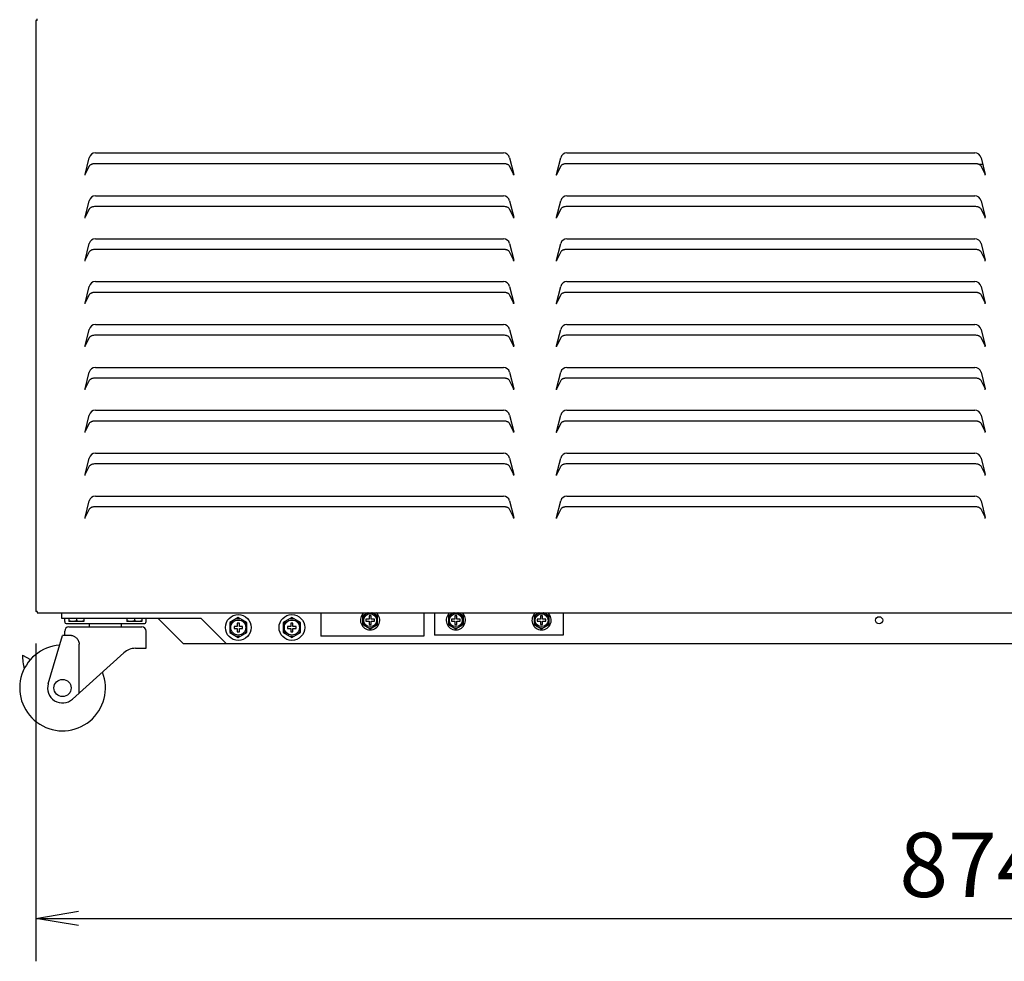
# Model space of a CAD drawing. Extents: x -153 to 2564, y -107 to 2003.
# Drawn here: x 0 to 459, y -107 to 332 of the extents above; entities that cross this region are included whole.
import ezdxf

# ---------------------------------------------------------------- set-up
doc = ezdxf.new("R2010")
doc.units = 0
doc.header["$MEASUREMENT"] = 0
doc.layers.get('0').update_dxf_attribs({"linetype": 'CONTINUOUS'})
doc.layers.get('DEFPOINTS').update_dxf_attribs({"linetype": 'CONTINUOUS'})
doc.layers.add('00_COMPONENTS', color=7, linetype='CONTINUOUS')
doc.layers.add('50（寸法）', color=7, linetype='CONTINUOUS')
doc.styles.add('MSTYLE2', font='romans.shx', dxfattribs={"width": 0.7, "bigfont": 'extfont.shx'})
doc.dimstyles.new('１／１０用', dxfattribs={"dimtxt": 30, "dimasz": 20, "dimexe": 20, "dimexo": 15, "dimgap": 10, "dimtad": 3, "dimdec": 1, "dimdsep": 46, "dimtxsty": 'MSTYLE2', "dimblk1": 'OPEN', "dimblk2": 'OPEN', "dimsah": 1, "dimcen": -30, "dimadec": 0, "dimazin": 0, "dimtfac": 1, "dimtdec": 1, "dimtmove": 0, "dimatfit": 3, "dimldrblk": 'OPEN', "dimfxl": 1, "dimtolj": 1, "dimarcsym": 0})

# ---------------------------------------------------------------- blocks, each defined once
blk = doc.blocks.new('_OPEN')
at = {"color": 0, "linetype": 'ByBlock'}
for p, q in [((-1, 0.167), (0, 0)), ((0, 0), (-1, -0.167)), ((0, 0), (-1, 0))]:
    blk.add_line(p, q, dxfattribs=at)
blk = doc.blocks.new('*D28')
at = {"layer": '50（寸法）', "color": 0, "lineweight": -2, "transparency": 16777216}
for p, q in [((7.6, 41.5), (7.6, -106.66)), ((881.6, 41.5), (881.6, -106.66)), ((27.6, -86.66), (861.6, -86.66))]:
    blk.add_line(p, q, dxfattribs=at)
at = {"layer": 'DEFPOINTS', "color": 0, "transparency": 16777216}
for p in [(7.6, 56.5), (881.6, 56.5), (881.6, -86.66)]:
    blk.add_point(p, dxfattribs=at)
at = {"layer": '50（寸法）', "color": 0, "lineweight": -2, "transparency": 16777216, "xscale": 20, "yscale": 20, "zscale": 20, "rotation": 180}
blk.add_blockref('_OPEN', (7.6, -86.66), dxfattribs=at)
at = {"layer": '50（寸法）', "color": 0, "lineweight": -2, "transparency": 16777216, "xscale": 20, "yscale": 20, "zscale": 20}
blk.add_blockref('_OPEN', (881.6, -86.66), dxfattribs=at)
at = {"layer": '50（寸法）', "color": 0, "transparency": 16777216, "insert": (444.6, -61.66), "char_height": 30, "attachment_point": 5, "style": 'MSTYLE2'}
blk.add_mtext('\\A1;874', dxfattribs=at)

msp = doc.modelspace()

# ---------------------------------------------------------------- linework, layer by layer
at = {"layer": '00_COMPONENTS', "color": 3, "linetype": 'Continuous'}
for p, q in [((7.6, 332.1), (7.6, 56.5)), ((8.3, 332.1), (7.6, 332.1)), ((8.3, 332.1), (8.3, 332.8)), ((30.6, 260.3), (32.532, 268.028)), ((35.442, 270.3), (225.758, 270.3)), ((228.668, 268.028), (230.6, 260.3)), ((250.6, 260.3), (252.532, 268.028)), ((255.442, 270.3), (445.758, 270.3)), ((448.668, 268.028), (450.6, 260.3)), ((32.532, 264.164), (30.701, 260.502)), ((225.758, 265.3), (35.442, 265.3)), ((230.499, 260.502), (228.668, 264.164)), ((252.532, 264.164), (250.701, 260.502)), ((445.758, 265.3), (255.442, 265.3)), ((450.499, 260.502), (448.668, 264.164)), ((30.6, 259.896), (30.6, 260.3)), ((230.6, 259.896), (230.6, 260.3)), ((250.6, 259.896), (250.6, 260.3)), ((450.6, 259.896), (450.6, 260.3)), ((35.442, 250.3), (225.758, 250.3)), ((255.442, 250.3), (445.758, 250.3)), ((30.6, 240.3), (32.532, 248.028)), ((32.532, 244.164), (30.701, 240.502)), ((225.758, 245.3), (35.442, 245.3)), ((228.668, 248.028), (230.6, 240.3)), ((230.499, 240.502), (228.668, 244.164)), ((250.6, 240.3), (252.532, 248.028)), ((252.532, 244.164), (250.701, 240.502)), ((445.758, 245.3), (255.442, 245.3)), ((448.668, 248.028), (450.6, 240.3)), ((450.499, 240.502), (448.668, 244.164)), ((30.6, 239.896), (30.6, 240.3)), ((230.6, 239.896), (230.6, 240.3)), ((250.6, 239.896), (250.6, 240.3)), ((450.6, 239.896), (450.6, 240.3)), ((35.442, 230.3), (225.758, 230.3)), ((255.442, 230.3), (445.758, 230.3)), ((30.6, 220.3), (32.532, 228.028)), ((225.758, 225.3), (35.442, 225.3)), ((228.668, 228.028), (230.6, 220.3)), ((250.6, 220.3), (252.532, 228.028)), ((445.758, 225.3), (255.442, 225.3)), ((448.668, 228.028), (450.6, 220.3)), ((32.532, 224.164), (30.701, 220.502)), ((230.499, 220.502), (228.668, 224.164)), ((252.532, 224.164), (250.701, 220.502)), ((450.499, 220.502), (448.668, 224.164)), ((30.6, 219.896), (30.6, 220.3)), ((230.6, 219.896), (230.6, 220.3)), ((250.6, 219.896), (250.6, 220.3)), ((450.6, 219.896), (450.6, 220.3)), ((30.6, 200.3), (32.532, 208.028)), ((35.442, 210.3), (225.758, 210.3)), ((228.668, 208.028), (230.6, 200.3)), ((250.6, 200.3), (252.532, 208.028)), ((255.442, 210.3), (445.758, 210.3)), ((448.668, 208.028), (450.6, 200.3)), ((32.532, 204.164), (30.701, 200.502)), ((225.758, 205.3), (35.442, 205.3)), ((230.499, 200.502), (228.668, 204.164)), ((252.532, 204.164), (250.701, 200.502)), ((445.758, 205.3), (255.442, 205.3)), ((450.499, 200.502), (448.668, 204.164)), ((30.6, 199.896), (30.6, 200.3)), ((230.6, 199.896), (230.6, 200.3)), ((250.6, 199.896), (250.6, 200.3)), ((450.6, 199.896), (450.6, 200.3)), ((35.442, 190.3), (225.758, 190.3)), ((255.442, 190.3), (445.758, 190.3)), ((30.6, 180.3), (32.532, 188.028)), ((32.532, 184.164), (30.701, 180.502)), ((225.758, 185.3), (35.442, 185.3)), ((228.668, 188.028), (230.6, 180.3)), ((230.499, 180.502), (228.668, 184.164)), ((250.6, 180.3), (252.532, 188.028)), ((252.532, 184.164), (250.701, 180.502)), ((445.758, 185.3), (255.442, 185.3)), ((448.668, 188.028), (450.6, 180.3)), ((450.499, 180.502), (448.668, 184.164)), ((30.6, 179.896), (30.6, 180.3)), ((230.6, 179.896), (230.6, 180.3)), ((250.6, 179.896), (250.6, 180.3)), ((450.6, 179.896), (450.6, 180.3)), ((35.442, 170.3), (225.758, 170.3)), ((255.442, 170.3), (445.758, 170.3)), ((30.6, 160.3), (32.532, 168.028)), ((228.668, 168.028), (230.6, 160.3)), ((250.6, 160.3), (252.532, 168.028)), ((448.668, 168.028), (450.6, 160.3)), ((32.532, 164.164), (30.701, 160.502)), ((225.758, 165.3), (35.442, 165.3)), ((230.499, 160.502), (228.668, 164.164)), ((252.532, 164.164), (250.701, 160.502)), ((445.758, 165.3), (255.442, 165.3)), ((450.499, 160.502), (448.668, 164.164)), ((30.6, 159.896), (30.6, 160.3)), ((230.6, 159.896), (230.6, 160.3)), ((250.6, 159.896), (250.6, 160.3)), ((450.6, 159.896), (450.6, 160.3)), ((30.6, 140.3), (32.532, 148.028)), ((35.442, 150.3), (225.758, 150.3)), ((228.668, 148.028), (230.6, 140.3)), ((250.6, 140.3), (252.532, 148.028)), ((255.442, 150.3), (445.758, 150.3)), ((448.668, 148.028), (450.6, 140.3)), ((32.532, 144.164), (30.701, 140.502)), ((225.758, 145.3), (35.442, 145.3)), ((230.499, 140.502), (228.668, 144.164)), ((252.532, 144.164), (250.701, 140.502)), ((445.758, 145.3), (255.442, 145.3)), ((450.499, 140.502), (448.668, 144.164)), ((30.6, 139.896), (30.6, 140.3)), ((230.6, 139.896), (230.6, 140.3)), ((250.6, 139.896), (250.6, 140.3)), ((450.6, 139.896), (450.6, 140.3)), ((35.442, 130.3), (225.758, 130.3)), ((255.442, 130.3), (445.758, 130.3)), ((30.6, 120.3), (32.532, 128.028)), ((32.532, 124.164), (30.701, 120.502)), ((225.758, 125.3), (35.442, 125.3)), ((228.668, 128.028), (230.6, 120.3)), ((230.499, 120.502), (228.668, 124.164)), ((250.6, 120.3), (252.532, 128.028)), ((252.532, 124.164), (250.701, 120.502)), ((445.758, 125.3), (255.442, 125.3)), ((448.668, 128.028), (450.6, 120.3)), ((450.499, 120.502), (448.668, 124.164)), ((30.6, 119.896), (30.6, 120.3)), ((230.6, 119.896), (230.6, 120.3)), ((250.6, 119.896), (250.6, 120.3)), ((450.6, 119.896), (450.6, 120.3)), ((35.442, 110.3), (225.758, 110.3)), ((255.442, 110.3), (445.758, 110.3)), ((30.6, 100.3), (32.532, 108.028)), ((228.668, 108.028), (230.6, 100.3)), ((250.6, 100.3), (252.532, 108.028)), ((448.668, 108.028), (450.6, 100.3)), ((32.532, 104.164), (30.701, 100.502)), ((225.758, 105.3), (35.442, 105.3)), ((230.499, 100.502), (228.668, 104.164)), ((252.532, 104.164), (250.701, 100.502)), ((445.758, 105.3), (255.442, 105.3)), ((450.499, 100.502), (448.668, 104.164)), ((30.6, 99.896), (30.6, 100.3)), ((230.6, 99.896), (230.6, 100.3)), ((250.6, 99.896), (250.6, 100.3)), ((450.6, 99.896), (450.6, 100.3)), ((8.3, 56.5), (7.6, 56.5)), ((8.3, 56.5), (8.3, 55.8)), ((8.3, 55.8), (880.9, 55.8)), ((19.6, 55.8), (19.6, 53.4)), ((140.6, 55.8), (140.6, 45)), ((188.6, 55.8), (188.6, 45)), ((193.6, 55.8), (193.6, 45.4)), ((253.6, 55.8), (253.6, 45.4)), ((19.6, 53.4), (84.6, 53.4)), ((84.6, 53.4), (96.6, 41.4)), ((792.6, 41.4), (96.6, 41.4)), ((188.6, 45), (140.6, 45)), ((253.6, 45.4), (193.6, 45.4))]:
    msp.add_line(p, q, dxfattribs=at)
at = {"layer": '00_COMPONENTS', "color": 7, "linetype": 'Continuous'}
for p, q in [((449.45, 264.9), (447.788, 264.9)), ((449.8, 261.9), (450.2, 261.9)), ((162.489, 55.8), (160.1, 54.421)), ((167.1, 54.421), (164.711, 55.8)), ((202.489, 55.8), (200.1, 54.421)), ((207.1, 54.421), (204.711, 55.8)), ((242.489, 55.8), (240.1, 54.421)), ((247.1, 54.421), (244.711, 55.8)), ((21.1, 51.8), (21.1, 53.4)), ((22.1, 50.8), (58.1, 50.8)), ((23.1, 53.4), (23.1, 51.8)), ((30.1, 51.8), (23.1, 51.8)), ((26.6, 53.4), (26.6, 52.1)), ((30.1, 53.4), (30.1, 51.8)), ((32.6, 49.3), (32.6, 50.8)), ((47.6, 49.3), (47.6, 50.8)), ((50.1, 53.4), (50.1, 51.8)), ((57.1, 51.8), (50.1, 51.8)), ((53.6, 53.4), (53.6, 52.1)), ((57.1, 53.4), (57.1, 51.8)), ((59.1, 51.8), (59.1, 53.4)), ((64.6, 53.4), (76.6, 41.4)), ((102.1, 53.619), (98.1, 51.309)), ((98.1, 51.309), (98.1, 46.691)), ((101.6, 51), (101.6, 49.5)), ((102.6, 51), (101.6, 51)), ((106.1, 51.309), (102.1, 53.619)), ((102.6, 49.5), (102.6, 51)), ((106.1, 46.691), (106.1, 51.309)), ((127.1, 53.619), (123.1, 51.309)), ((123.1, 51.309), (123.1, 46.691)), ((126.6, 51), (126.6, 49.5)), ((127.6, 51), (126.6, 51)), ((131.1, 51.309), (127.1, 53.619)), ((127.6, 49.5), (127.6, 51)), ((131.1, 46.691), (131.1, 51.309)), ((160.1, 54.421), (160.1, 50.379)), ((163.1, 52.9), (161.6, 52.9)), ((161.6, 52.9), (161.6, 51.9)), ((161.6, 51.9), (163.1, 51.9)), ((164.1, 54.4), (163.1, 54.4)), ((163.1, 54.4), (163.1, 52.9)), ((163.1, 51.9), (163.1, 50.4)), ((164.1, 52.9), (164.1, 54.4)), ((165.6, 52.9), (164.1, 52.9)), ((164.1, 51.9), (165.6, 51.9)), ((164.1, 50.4), (164.1, 51.9)), ((165.6, 51.9), (165.6, 52.9)), ((167.1, 50.379), (167.1, 54.421)), ((200.1, 54.421), (200.1, 50.379)), ((203.1, 52.9), (201.6, 52.9)), ((201.6, 52.9), (201.6, 51.9)), ((201.6, 51.9), (203.1, 51.9)), ((204.1, 54.4), (203.1, 54.4)), ((203.1, 54.4), (203.1, 52.9)), ((203.1, 51.9), (203.1, 50.4)), ((204.1, 52.9), (204.1, 54.4)), ((205.6, 52.9), (204.1, 52.9)), ((204.1, 51.9), (205.6, 51.9)), ((204.1, 50.4), (204.1, 51.9)), ((205.6, 51.9), (205.6, 52.9)), ((207.1, 50.379), (207.1, 54.421)), ((240.1, 54.421), (240.1, 50.379)), ((243.1, 52.9), (241.6, 52.9)), ((241.6, 52.9), (241.6, 51.9)), ((241.6, 51.9), (243.1, 51.9)), ((244.1, 54.4), (243.1, 54.4)), ((243.1, 54.4), (243.1, 52.9)), ((243.1, 51.9), (243.1, 50.4)), ((244.1, 52.9), (244.1, 54.4)), ((245.6, 52.9), (244.1, 52.9)), ((244.1, 51.9), (245.6, 51.9)), ((244.1, 50.4), (244.1, 51.9)), ((245.6, 51.9), (245.6, 52.9)), ((247.1, 50.379), (247.1, 54.421)), ((21.1, 45.3), (21.1, 47.3)), ((23.1, 49.3), (57.1, 49.3)), ((59.1, 39.3), (59.1, 47.3)), ((98.1, 46.691), (102.1, 44.381)), ((100.1, 49.5), (100.1, 48.5)), ((101.6, 49.5), (100.1, 49.5)), ((100.1, 48.5), (101.6, 48.5)), ((101.6, 48.5), (101.6, 47)), ((101.6, 47), (102.6, 47)), ((102.1, 44.381), (106.1, 46.691)), ((104.1, 49.5), (102.6, 49.5)), ((102.6, 47), (102.6, 48.5)), ((102.6, 48.5), (104.1, 48.5)), ((104.1, 48.5), (104.1, 49.5)), ((123.1, 46.691), (127.1, 44.381)), ((125.1, 49.5), (125.1, 48.5)), ((126.6, 49.5), (125.1, 49.5)), ((125.1, 48.5), (126.6, 48.5)), ((126.6, 48.5), (126.6, 47)), ((126.6, 47), (127.6, 47)), ((127.1, 44.381), (131.1, 46.691)), ((129.1, 49.5), (127.6, 49.5)), ((127.6, 47), (127.6, 48.5)), ((127.6, 48.5), (129.1, 48.5)), ((129.1, 48.5), (129.1, 49.5)), ((160.1, 50.379), (163.6, 48.359)), ((163.1, 50.4), (164.1, 50.4)), ((163.6, 48.359), (167.1, 50.379)), ((200.1, 50.379), (203.6, 48.359)), ((203.1, 50.4), (204.1, 50.4)), ((203.6, 48.359), (207.1, 50.379)), ((240.1, 50.379), (243.6, 48.359)), ((243.1, 50.4), (244.1, 50.4)), ((243.6, 48.359), (247.1, 50.379)), ((13.392, 22.8), (20.1, 45.3)), ((24.265, 45.3), (20.1, 45.3)), ((96.6, 41.4), (76.6, 41.4)), ((24.792, 15.606), (48.737, 37.236)), ((27.822, 18.342), (27.822, 41.3)), ((54.1, 39.3), (59.1, 39.3)), ((1.468, 36.176), (5.181, 34.032)), ((39.06, 14.472), (39.201, 14.391))]:
    msp.add_line(p, q, dxfattribs=at)
for centre, radius in [((163.6, 52.4), 3), ((203.6, 52.4), 3), ((243.6, 52.4), 3), ((102.1, 49), 6), ((102.1, 49), 3.5), ((127.1, 49), 6), ((127.1, 49), 3.5), ((20.1, 20.8), 4)]:
    msp.add_circle(centre, radius, dxfattribs=at)
at = {"layer": '00_COMPONENTS', "color": 3, "linetype": 'Continuous'}
msp.add_circle((401.1, 52.4), 1.65, dxfattribs=at)
for centre, radius, start, end in [((35.442, 267.3), 3, 90, 165.96376), ((225.758, 267.3), 3, 14.03624, 90), ((255.442, 267.3), 3, 90, 165.96376), ((445.758, 267.3), 3, 14.03624, 90), ((31.57, 260.263), 0.902, 164.60247, 165.47725), ((229.63, 260.263), 0.902, 14.52275, 15.39753), ((251.57, 260.263), 0.902, 164.60247, 165.47725), ((449.63, 260.263), 0.902, 14.52275, 15.39753), ((35.442, 247.3), 3, 90, 165.96376), ((225.758, 247.3), 3, 14.03624, 90), ((255.442, 247.3), 3, 90, 165.96376), ((445.758, 247.3), 3, 14.03624, 90), ((31.57, 240.263), 0.902, 164.60247, 165.47725), ((229.63, 240.263), 0.902, 14.52275, 15.39753), ((251.57, 240.263), 0.902, 164.60247, 165.47725), ((449.63, 240.263), 0.902, 14.52275, 15.39753), ((35.442, 227.3), 3, 90, 165.96376), ((225.758, 227.3), 3, 14.03624, 90), ((255.442, 227.3), 3, 90, 165.96376), ((445.758, 227.3), 3, 14.03624, 90), ((31.57, 220.263), 0.902, 164.60247, 165.47725), ((229.63, 220.263), 0.902, 14.52275, 15.39753), ((251.57, 220.263), 0.902, 164.60247, 165.47725), ((449.63, 220.263), 0.902, 14.52275, 15.39753), ((35.442, 207.3), 3, 90, 165.96376), ((225.758, 207.3), 3, 14.03624, 90), ((255.442, 207.3), 3, 90, 165.96376), ((445.758, 207.3), 3, 14.03624, 90), ((31.57, 200.263), 0.902, 164.60247, 165.47725), ((229.63, 200.263), 0.902, 14.52275, 15.39753), ((251.57, 200.263), 0.902, 164.60247, 165.47725), ((449.63, 200.263), 0.902, 14.52275, 15.39753), ((35.442, 187.3), 3, 90, 165.96376), ((225.758, 187.3), 3, 14.03624, 90), ((255.442, 187.3), 3, 90, 165.96376), ((445.758, 187.3), 3, 14.03624, 90), ((31.57, 180.263), 0.902, 164.60247, 165.47725), ((229.63, 180.263), 0.902, 14.52275, 15.39753), ((251.57, 180.263), 0.902, 164.60247, 165.47725), ((449.63, 180.263), 0.902, 14.52275, 15.39753), ((35.442, 167.3), 3, 90, 165.96376), ((225.758, 167.3), 3, 14.03624, 90), ((255.442, 167.3), 3, 90, 165.96376), ((445.758, 167.3), 3, 14.03624, 90), ((31.57, 160.263), 0.902, 164.60247, 165.47725), ((229.63, 160.263), 0.902, 14.52275, 15.39753), ((251.57, 160.263), 0.902, 164.60247, 165.47725), ((449.63, 160.263), 0.902, 14.52275, 15.39753), ((35.442, 147.3), 3, 90, 165.96376), ((225.758, 147.3), 3, 14.03624, 90), ((255.442, 147.3), 3, 90, 165.96376), ((445.758, 147.3), 3, 14.03624, 90), ((31.57, 140.263), 0.902, 164.60247, 165.47725), ((229.63, 140.263), 0.902, 14.52275, 15.39753), ((251.57, 140.263), 0.902, 164.60247, 165.47725), ((449.63, 140.263), 0.902, 14.52275, 15.39753), ((35.442, 127.3), 3, 90, 165.96376), ((225.758, 127.3), 3, 14.03624, 90), ((255.442, 127.3), 3, 90, 165.96376), ((445.758, 127.3), 3, 14.03624, 90), ((31.57, 120.263), 0.902, 164.60247, 165.47725), ((229.63, 120.263), 0.902, 14.52275, 15.39753), ((251.57, 120.263), 0.902, 164.60247, 165.47725), ((449.63, 120.263), 0.902, 14.52275, 15.39753), ((35.442, 107.3), 3, 90, 165.96376), ((225.758, 107.3), 3, 14.03624, 90), ((255.442, 107.3), 3, 90, 165.96376), ((445.758, 107.3), 3, 14.03624, 90), ((31.57, 100.263), 0.902, 164.60247, 165.47725), ((229.63, 100.263), 0.902, 14.52275, 15.39753), ((251.57, 100.263), 0.902, 164.60247, 165.47725), ((449.63, 100.263), 0.902, 14.52275, 15.39753)]:
    msp.add_arc(centre, radius, start, end, dxfattribs=at)
at = {"layer": '00_COMPONENTS', "color": 7, "linetype": 'Continuous'}
for centre, radius, start, end in [((163.6, 52.4), 4.5, 130.02721, 49.97279), ((163.6, 52.4), 3.522, 126.38367, 173.61633), ((163.6, 52.4), 3.522, 103.14607, 113.61633), ((163.6, 52.4), 3.522, 66.38367, 76.85393), ((163.6, 52.4), 3.522, 6.38367, 53.61633), ((203.6, 52.4), 4.5, 130.02721, 49.97279), ((203.6, 52.4), 3.522, 126.38367, 173.61633), ((203.6, 52.4), 3.522, 103.14607, 113.61633), ((203.6, 52.4), 3.522, 66.38367, 76.85393), ((203.6, 52.4), 3.522, 6.38367, 53.61633), ((243.6, 52.4), 4.5, 130.02721, 49.97279), ((243.6, 52.4), 3.522, 126.38367, 173.61633), ((243.6, 52.4), 3.522, 103.14607, 113.61633), ((243.6, 52.4), 3.522, 66.38367, 76.85393), ((243.6, 52.4), 3.522, 6.38367, 53.61633), ((22.1, 51.8), 1, 180, 270), ((58.1, 51.8), 1, 270, 0), ((102.1, 49), 4.099, 132.62977, 167.37023), ((102.1, 49), 4.099, 72.62977, 107.37023), ((102.1, 49), 4.099, 12.62977, 47.37023), ((127.1, 49), 4.099, 132.62977, 167.37023), ((127.1, 49), 4.099, 72.62977, 107.37023), ((127.1, 49), 4.099, 12.62977, 47.37023), ((163.6, 52.4), 3.522, 186.38367, 233.61633), ((163.6, 52.4), 3.522, 306.38367, 353.61633), ((203.6, 52.4), 3.522, 186.38367, 233.61633), ((203.6, 52.4), 3.522, 306.38367, 353.61633), ((243.6, 52.4), 3.522, 186.38367, 233.61633), ((243.6, 52.4), 3.522, 306.38367, 353.61633), ((23.1, 47.3), 2, 90, 180), ((57.1, 47.3), 2, 0, 90), ((102.1, 49), 4.099, 192.62977, 227.37023), ((102.1, 49), 4.099, 312.62977, 347.37023), ((127.1, 49), 4.099, 192.62977, 227.37023), ((127.1, 49), 4.099, 312.62977, 347.37023), ((163.6, 52.4), 3.522, 246.38367, 293.61633), ((203.6, 52.4), 3.522, 246.38367, 293.61633), ((243.6, 52.4), 3.522, 246.38367, 293.61633), ((102.1, 49), 4.099, 252.62977, 287.37023), ((127.1, 49), 4.099, 252.62977, 287.37023), ((20.1, 20.8), 20, 93.95099, 21.5428), ((54.1, 31.3), 8, 90, 132.09333), ((26.287, 35.594), 24.826, 178.65743, 193.67116), ((20.1, 20.8), 7, 163.39845, 312.09333), ((26.287, 35.594), 24.826, 300.76623, 301.34257)]:
    msp.add_arc(centre, radius, start, end, dxfattribs=at)
at = {"layer": '00_COMPONENTS', "color": 3, "linetype": 'Continuous'}
for points, knots in [([(35.442, 265.3), (35.116, 265.3), (34.633, 265.261), (34.019, 265.128), (33.604, 264.994), (33.239, 264.828), (32.854, 264.585), (32.622, 264.343), (32.532, 264.164)], [0, 0, 0, 0, 0.3016384, 0.4449537, 0.5795403, 0.7032619, 0.81473, 1, 1, 1, 1]), ([(228.668, 264.164), (228.578, 264.343), (228.346, 264.585), (227.961, 264.828), (227.596, 264.994), (227.181, 265.128), (226.567, 265.261), (226.084, 265.3), (225.758, 265.3)], [0, 0, 0, 0, 0.18527, 0.2967381, 0.4204597, 0.5550463, 0.6983616, 1, 1, 1, 1]), ([(255.442, 265.3), (255.116, 265.3), (254.633, 265.261), (254.019, 265.128), (253.604, 264.994), (253.239, 264.828), (252.854, 264.585), (252.622, 264.343), (252.532, 264.164)], [0, 0, 0, 0, 0.3016384, 0.4449537, 0.5795403, 0.7032619, 0.81473, 1, 1, 1, 1]), ([(448.668, 264.164), (448.578, 264.343), (448.346, 264.585), (447.961, 264.828), (447.596, 264.994), (447.181, 265.128), (446.567, 265.261), (446.084, 265.3), (445.758, 265.3)], [0, 0, 0, 0, 0.18527, 0.2967381, 0.4204597, 0.5550463, 0.6983616, 1, 1, 1, 1]), ([(30.6, 259.896), (30.603, 259.919), (30.616, 260.011), (30.629, 260.103), (30.639, 260.171)], [0, 0, 0, 0, 0.2563735, 1, 1, 1, 1]), ([(30.639, 260.171), (30.642, 260.192), (30.654, 260.269), (30.667, 260.346), (30.678, 260.402)], [0, 0, 0, 0, 0.2743728, 1, 1, 1, 1]), ([(30.678, 260.402), (30.68, 260.41), (30.686, 260.439), (30.692, 260.468), (30.697, 260.489)], [0, 0, 0, 0, 0.2728904, 1, 1, 1, 1]), ([(230.522, 260.402), (230.52, 260.41), (230.514, 260.439), (230.508, 260.468), (230.503, 260.489)], [0, 0, 0, 0, 0.2728904, 1, 1, 1, 1]), ([(230.561, 260.171), (230.558, 260.192), (230.546, 260.269), (230.533, 260.346), (230.522, 260.402)], [0, 0, 0, 0, 0.2743728, 1, 1, 1, 1]), ([(230.6, 259.896), (230.597, 259.919), (230.584, 260.011), (230.571, 260.103), (230.561, 260.171)], [0, 0, 0, 0, 0.2563735, 1, 1, 1, 1]), ([(250.6, 259.896), (250.603, 259.919), (250.616, 260.011), (250.629, 260.103), (250.639, 260.171)], [0, 0, 0, 0, 0.2563735, 1, 1, 1, 1]), ([(250.639, 260.171), (250.642, 260.192), (250.654, 260.269), (250.667, 260.346), (250.678, 260.402)], [0, 0, 0, 0, 0.2743728, 1, 1, 1, 1]), ([(250.678, 260.402), (250.68, 260.41), (250.686, 260.439), (250.692, 260.468), (250.697, 260.489)], [0, 0, 0, 0, 0.2728904, 1, 1, 1, 1]), ([(450.522, 260.402), (450.52, 260.41), (450.514, 260.439), (450.508, 260.468), (450.503, 260.489)], [0, 0, 0, 0, 0.2728904, 1, 1, 1, 1]), ([(450.561, 260.171), (450.558, 260.192), (450.546, 260.269), (450.533, 260.346), (450.522, 260.402)], [0, 0, 0, 0, 0.2743728, 1, 1, 1, 1]), ([(450.6, 259.896), (450.597, 259.919), (450.584, 260.011), (450.571, 260.103), (450.561, 260.171)], [0, 0, 0, 0, 0.2563735, 1, 1, 1, 1]), ([(35.442, 245.3), (35.116, 245.3), (34.633, 245.261), (34.019, 245.128), (33.604, 244.994), (33.239, 244.828), (32.854, 244.585), (32.622, 244.343), (32.532, 244.164)], [0, 0, 0, 0, 0.3016384, 0.4449537, 0.5795403, 0.7032619, 0.81473, 1, 1, 1, 1]), ([(228.668, 244.164), (228.578, 244.343), (228.346, 244.585), (227.961, 244.828), (227.596, 244.994), (227.181, 245.128), (226.567, 245.261), (226.084, 245.3), (225.758, 245.3)], [0, 0, 0, 0, 0.18527, 0.2967381, 0.4204597, 0.5550463, 0.6983616, 1, 1, 1, 1]), ([(255.442, 245.3), (255.116, 245.3), (254.633, 245.261), (254.019, 245.128), (253.604, 244.994), (253.239, 244.828), (252.854, 244.585), (252.622, 244.343), (252.532, 244.164)], [0, 0, 0, 0, 0.3016384, 0.4449537, 0.5795403, 0.7032619, 0.81473, 1, 1, 1, 1]), ([(448.668, 244.164), (448.578, 244.343), (448.346, 244.585), (447.961, 244.828), (447.596, 244.994), (447.181, 245.128), (446.567, 245.261), (446.084, 245.3), (445.758, 245.3)], [0, 0, 0, 0, 0.18527, 0.2967381, 0.4204597, 0.5550463, 0.6983616, 1, 1, 1, 1]), ([(30.6, 239.896), (30.603, 239.919), (30.616, 240.011), (30.629, 240.103), (30.639, 240.171)], [0, 0, 0, 0, 0.2563735, 1, 1, 1, 1]), ([(30.639, 240.171), (30.642, 240.192), (30.654, 240.269), (30.667, 240.346), (30.678, 240.402)], [0, 0, 0, 0, 0.2743728, 1, 1, 1, 1]), ([(30.678, 240.402), (30.68, 240.41), (30.686, 240.439), (30.692, 240.468), (30.697, 240.489)], [0, 0, 0, 0, 0.2728904, 1, 1, 1, 1]), ([(230.522, 240.402), (230.52, 240.41), (230.514, 240.439), (230.508, 240.468), (230.503, 240.489)], [0, 0, 0, 0, 0.2728904, 1, 1, 1, 1]), ([(230.561, 240.171), (230.558, 240.192), (230.546, 240.269), (230.533, 240.346), (230.522, 240.402)], [0, 0, 0, 0, 0.2743728, 1, 1, 1, 1]), ([(230.6, 239.896), (230.597, 239.919), (230.584, 240.011), (230.571, 240.103), (230.561, 240.171)], [0, 0, 0, 0, 0.2563735, 1, 1, 1, 1]), ([(250.6, 239.896), (250.603, 239.919), (250.616, 240.011), (250.629, 240.103), (250.639, 240.171)], [0, 0, 0, 0, 0.2563735, 1, 1, 1, 1]), ([(250.639, 240.171), (250.642, 240.192), (250.654, 240.269), (250.667, 240.346), (250.678, 240.402)], [0, 0, 0, 0, 0.2743728, 1, 1, 1, 1]), ([(250.678, 240.402), (250.68, 240.41), (250.686, 240.439), (250.692, 240.468), (250.697, 240.489)], [0, 0, 0, 0, 0.2728904, 1, 1, 1, 1]), ([(450.522, 240.402), (450.52, 240.41), (450.514, 240.439), (450.508, 240.468), (450.503, 240.489)], [0, 0, 0, 0, 0.2728904, 1, 1, 1, 1]), ([(450.561, 240.171), (450.558, 240.192), (450.546, 240.269), (450.533, 240.346), (450.522, 240.402)], [0, 0, 0, 0, 0.2743728, 1, 1, 1, 1]), ([(450.6, 239.896), (450.597, 239.919), (450.584, 240.011), (450.571, 240.103), (450.561, 240.171)], [0, 0, 0, 0, 0.2563735, 1, 1, 1, 1]), ([(35.442, 225.3), (35.116, 225.3), (34.633, 225.261), (34.019, 225.128), (33.604, 224.994), (33.239, 224.828), (32.854, 224.585), (32.622, 224.343), (32.532, 224.164)], [0, 0, 0, 0, 0.3016384, 0.4449537, 0.5795403, 0.7032619, 0.81473, 1, 1, 1, 1]), ([(228.668, 224.164), (228.578, 224.343), (228.346, 224.585), (227.961, 224.828), (227.596, 224.994), (227.181, 225.128), (226.567, 225.261), (226.084, 225.3), (225.758, 225.3)], [0, 0, 0, 0, 0.18527, 0.2967381, 0.4204597, 0.5550463, 0.6983616, 1, 1, 1, 1]), ([(255.442, 225.3), (255.116, 225.3), (254.633, 225.261), (254.019, 225.128), (253.604, 224.994), (253.239, 224.828), (252.854, 224.585), (252.622, 224.343), (252.532, 224.164)], [0, 0, 0, 0, 0.3016384, 0.4449537, 0.5795403, 0.7032619, 0.81473, 1, 1, 1, 1]), ([(448.668, 224.164), (448.578, 224.343), (448.346, 224.585), (447.961, 224.828), (447.596, 224.994), (447.181, 225.128), (446.567, 225.261), (446.084, 225.3), (445.758, 225.3)], [0, 0, 0, 0, 0.18527, 0.2967381, 0.4204597, 0.5550463, 0.6983616, 1, 1, 1, 1]), ([(30.6, 219.896), (30.603, 219.919), (30.616, 220.011), (30.629, 220.103), (30.639, 220.171)], [0, 0, 0, 0, 0.2563735, 1, 1, 1, 1]), ([(30.639, 220.171), (30.642, 220.192), (30.654, 220.269), (30.667, 220.346), (30.678, 220.402)], [0, 0, 0, 0, 0.2743728, 1, 1, 1, 1]), ([(30.678, 220.402), (30.68, 220.41), (30.686, 220.439), (30.692, 220.468), (30.697, 220.489)], [0, 0, 0, 0, 0.2728904, 1, 1, 1, 1]), ([(230.522, 220.402), (230.52, 220.41), (230.514, 220.439), (230.508, 220.468), (230.503, 220.489)], [0, 0, 0, 0, 0.2728904, 1, 1, 1, 1]), ([(230.561, 220.171), (230.558, 220.192), (230.546, 220.269), (230.533, 220.346), (230.522, 220.402)], [0, 0, 0, 0, 0.2743728, 1, 1, 1, 1]), ([(230.6, 219.896), (230.597, 219.919), (230.584, 220.011), (230.571, 220.103), (230.561, 220.171)], [0, 0, 0, 0, 0.2563735, 1, 1, 1, 1]), ([(250.6, 219.896), (250.603, 219.919), (250.616, 220.011), (250.629, 220.103), (250.639, 220.171)], [0, 0, 0, 0, 0.2563735, 1, 1, 1, 1]), ([(250.639, 220.171), (250.642, 220.192), (250.654, 220.269), (250.667, 220.346), (250.678, 220.402)], [0, 0, 0, 0, 0.2743728, 1, 1, 1, 1]), ([(250.678, 220.402), (250.68, 220.41), (250.686, 220.439), (250.692, 220.468), (250.697, 220.489)], [0, 0, 0, 0, 0.2728904, 1, 1, 1, 1]), ([(450.522, 220.402), (450.52, 220.41), (450.514, 220.439), (450.508, 220.468), (450.503, 220.489)], [0, 0, 0, 0, 0.2728904, 1, 1, 1, 1]), ([(450.561, 220.171), (450.558, 220.192), (450.546, 220.269), (450.533, 220.346), (450.522, 220.402)], [0, 0, 0, 0, 0.2743728, 1, 1, 1, 1]), ([(450.6, 219.896), (450.597, 219.919), (450.584, 220.011), (450.571, 220.103), (450.561, 220.171)], [0, 0, 0, 0, 0.2563735, 1, 1, 1, 1]), ([(35.442, 205.3), (35.116, 205.3), (34.633, 205.261), (34.019, 205.128), (33.604, 204.994), (33.239, 204.828), (32.854, 204.585), (32.622, 204.343), (32.532, 204.164)], [0, 0, 0, 0, 0.3016384, 0.4449537, 0.5795403, 0.7032619, 0.81473, 1, 1, 1, 1]), ([(228.668, 204.164), (228.578, 204.343), (228.346, 204.585), (227.961, 204.828), (227.596, 204.994), (227.181, 205.128), (226.567, 205.261), (226.084, 205.3), (225.758, 205.3)], [0, 0, 0, 0, 0.18527, 0.2967381, 0.4204597, 0.5550463, 0.6983616, 1, 1, 1, 1]), ([(255.442, 205.3), (255.116, 205.3), (254.633, 205.261), (254.019, 205.128), (253.604, 204.994), (253.239, 204.828), (252.854, 204.585), (252.622, 204.343), (252.532, 204.164)], [0, 0, 0, 0, 0.3016384, 0.4449537, 0.5795403, 0.7032619, 0.81473, 1, 1, 1, 1]), ([(448.668, 204.164), (448.578, 204.343), (448.346, 204.585), (447.961, 204.828), (447.596, 204.994), (447.181, 205.128), (446.567, 205.261), (446.084, 205.3), (445.758, 205.3)], [0, 0, 0, 0, 0.18527, 0.2967381, 0.4204597, 0.5550463, 0.6983616, 1, 1, 1, 1]), ([(30.6, 199.896), (30.603, 199.919), (30.616, 200.011), (30.629, 200.103), (30.639, 200.171)], [0, 0, 0, 0, 0.2563735, 1, 1, 1, 1]), ([(30.639, 200.171), (30.642, 200.192), (30.654, 200.269), (30.667, 200.346), (30.678, 200.402)], [0, 0, 0, 0, 0.2743728, 1, 1, 1, 1]), ([(30.678, 200.402), (30.68, 200.41), (30.686, 200.439), (30.692, 200.468), (30.697, 200.489)], [0, 0, 0, 0, 0.2728904, 1, 1, 1, 1]), ([(230.522, 200.402), (230.52, 200.41), (230.514, 200.439), (230.508, 200.468), (230.503, 200.489)], [0, 0, 0, 0, 0.2728904, 1, 1, 1, 1]), ([(230.561, 200.171), (230.558, 200.192), (230.546, 200.269), (230.533, 200.346), (230.522, 200.402)], [0, 0, 0, 0, 0.2743728, 1, 1, 1, 1]), ([(230.6, 199.896), (230.597, 199.919), (230.584, 200.011), (230.571, 200.103), (230.561, 200.171)], [0, 0, 0, 0, 0.2563735, 1, 1, 1, 1]), ([(250.6, 199.896), (250.603, 199.919), (250.616, 200.011), (250.629, 200.103), (250.639, 200.171)], [0, 0, 0, 0, 0.2563735, 1, 1, 1, 1]), ([(250.639, 200.171), (250.642, 200.192), (250.654, 200.269), (250.667, 200.346), (250.678, 200.402)], [0, 0, 0, 0, 0.2743728, 1, 1, 1, 1]), ([(250.678, 200.402), (250.68, 200.41), (250.686, 200.439), (250.692, 200.468), (250.697, 200.489)], [0, 0, 0, 0, 0.2728904, 1, 1, 1, 1]), ([(450.522, 200.402), (450.52, 200.41), (450.514, 200.439), (450.508, 200.468), (450.503, 200.489)], [0, 0, 0, 0, 0.2728904, 1, 1, 1, 1]), ([(450.561, 200.171), (450.558, 200.192), (450.546, 200.269), (450.533, 200.346), (450.522, 200.402)], [0, 0, 0, 0, 0.2743728, 1, 1, 1, 1]), ([(450.6, 199.896), (450.597, 199.919), (450.584, 200.011), (450.571, 200.103), (450.561, 200.171)], [0, 0, 0, 0, 0.2563735, 1, 1, 1, 1]), ([(35.442, 185.3), (35.116, 185.3), (34.633, 185.261), (34.019, 185.128), (33.604, 184.994), (33.239, 184.828), (32.854, 184.585), (32.622, 184.343), (32.532, 184.164)], [0, 0, 0, 0, 0.3016384, 0.4449537, 0.5795403, 0.7032619, 0.81473, 1, 1, 1, 1]), ([(228.668, 184.164), (228.578, 184.343), (228.346, 184.585), (227.961, 184.828), (227.596, 184.994), (227.181, 185.128), (226.567, 185.261), (226.084, 185.3), (225.758, 185.3)], [0, 0, 0, 0, 0.18527, 0.2967381, 0.4204597, 0.5550463, 0.6983616, 1, 1, 1, 1]), ([(255.442, 185.3), (255.116, 185.3), (254.633, 185.261), (254.019, 185.128), (253.604, 184.994), (253.239, 184.828), (252.854, 184.585), (252.622, 184.343), (252.532, 184.164)], [0, 0, 0, 0, 0.3016384, 0.4449537, 0.5795403, 0.7032619, 0.81473, 1, 1, 1, 1]), ([(448.668, 184.164), (448.578, 184.343), (448.346, 184.585), (447.961, 184.828), (447.596, 184.994), (447.181, 185.128), (446.567, 185.261), (446.084, 185.3), (445.758, 185.3)], [0, 0, 0, 0, 0.18527, 0.2967381, 0.4204597, 0.5550463, 0.6983616, 1, 1, 1, 1]), ([(30.6, 179.896), (30.603, 179.919), (30.616, 180.011), (30.629, 180.103), (30.639, 180.171)], [0, 0, 0, 0, 0.2563735, 1, 1, 1, 1]), ([(30.639, 180.171), (30.642, 180.192), (30.654, 180.269), (30.667, 180.346), (30.678, 180.402)], [0, 0, 0, 0, 0.2743728, 1, 1, 1, 1]), ([(30.678, 180.402), (30.68, 180.41), (30.686, 180.439), (30.692, 180.468), (30.697, 180.489)], [0, 0, 0, 0, 0.2728904, 1, 1, 1, 1]), ([(230.522, 180.402), (230.52, 180.41), (230.514, 180.439), (230.508, 180.468), (230.503, 180.489)], [0, 0, 0, 0, 0.2728904, 1, 1, 1, 1]), ([(230.561, 180.171), (230.558, 180.192), (230.546, 180.269), (230.533, 180.346), (230.522, 180.402)], [0, 0, 0, 0, 0.2743728, 1, 1, 1, 1]), ([(230.6, 179.896), (230.597, 179.919), (230.584, 180.011), (230.571, 180.103), (230.561, 180.171)], [0, 0, 0, 0, 0.2563735, 1, 1, 1, 1]), ([(250.6, 179.896), (250.603, 179.919), (250.616, 180.011), (250.629, 180.103), (250.639, 180.171)], [0, 0, 0, 0, 0.2563735, 1, 1, 1, 1]), ([(250.639, 180.171), (250.642, 180.192), (250.654, 180.269), (250.667, 180.346), (250.678, 180.402)], [0, 0, 0, 0, 0.2743728, 1, 1, 1, 1]), ([(250.678, 180.402), (250.68, 180.41), (250.686, 180.439), (250.692, 180.468), (250.697, 180.489)], [0, 0, 0, 0, 0.2728904, 1, 1, 1, 1]), ([(450.522, 180.402), (450.52, 180.41), (450.514, 180.439), (450.508, 180.468), (450.503, 180.489)], [0, 0, 0, 0, 0.2728904, 1, 1, 1, 1]), ([(450.561, 180.171), (450.558, 180.192), (450.546, 180.269), (450.533, 180.346), (450.522, 180.402)], [0, 0, 0, 0, 0.2743728, 1, 1, 1, 1]), ([(450.6, 179.896), (450.597, 179.919), (450.584, 180.011), (450.571, 180.103), (450.561, 180.171)], [0, 0, 0, 0, 0.2563735, 1, 1, 1, 1]), ([(35.442, 165.3), (35.116, 165.3), (34.633, 165.261), (34.019, 165.128), (33.604, 164.994), (33.239, 164.828), (32.854, 164.585), (32.622, 164.343), (32.532, 164.164)], [0, 0, 0, 0, 0.3016384, 0.4449537, 0.5795403, 0.7032619, 0.81473, 1, 1, 1, 1]), ([(228.668, 164.164), (228.578, 164.343), (228.346, 164.585), (227.961, 164.828), (227.596, 164.994), (227.181, 165.128), (226.567, 165.261), (226.084, 165.3), (225.758, 165.3)], [0, 0, 0, 0, 0.18527, 0.2967381, 0.4204597, 0.5550463, 0.6983616, 1, 1, 1, 1]), ([(255.442, 165.3), (255.116, 165.3), (254.633, 165.261), (254.019, 165.128), (253.604, 164.994), (253.239, 164.828), (252.854, 164.585), (252.622, 164.343), (252.532, 164.164)], [0, 0, 0, 0, 0.3016384, 0.4449537, 0.5795403, 0.7032619, 0.81473, 1, 1, 1, 1]), ([(448.668, 164.164), (448.578, 164.343), (448.346, 164.585), (447.961, 164.828), (447.596, 164.994), (447.181, 165.128), (446.567, 165.261), (446.084, 165.3), (445.758, 165.3)], [0, 0, 0, 0, 0.18527, 0.2967381, 0.4204597, 0.5550463, 0.6983616, 1, 1, 1, 1]), ([(30.6, 159.896), (30.603, 159.919), (30.616, 160.011), (30.629, 160.103), (30.639, 160.171)], [0, 0, 0, 0, 0.2563735, 1, 1, 1, 1]), ([(30.639, 160.171), (30.642, 160.192), (30.654, 160.269), (30.667, 160.346), (30.678, 160.402)], [0, 0, 0, 0, 0.2743728, 1, 1, 1, 1]), ([(30.678, 160.402), (30.68, 160.41), (30.686, 160.439), (30.692, 160.468), (30.697, 160.489)], [0, 0, 0, 0, 0.2728904, 1, 1, 1, 1]), ([(230.522, 160.402), (230.52, 160.41), (230.514, 160.439), (230.508, 160.468), (230.503, 160.489)], [0, 0, 0, 0, 0.2728904, 1, 1, 1, 1]), ([(230.561, 160.171), (230.558, 160.192), (230.546, 160.269), (230.533, 160.346), (230.522, 160.402)], [0, 0, 0, 0, 0.2743728, 1, 1, 1, 1]), ([(230.6, 159.896), (230.597, 159.919), (230.584, 160.011), (230.571, 160.103), (230.561, 160.171)], [0, 0, 0, 0, 0.2563735, 1, 1, 1, 1]), ([(250.6, 159.896), (250.603, 159.919), (250.616, 160.011), (250.629, 160.103), (250.639, 160.171)], [0, 0, 0, 0, 0.2563735, 1, 1, 1, 1]), ([(250.639, 160.171), (250.642, 160.192), (250.654, 160.269), (250.667, 160.346), (250.678, 160.402)], [0, 0, 0, 0, 0.2743728, 1, 1, 1, 1]), ([(250.678, 160.402), (250.68, 160.41), (250.686, 160.439), (250.692, 160.468), (250.697, 160.489)], [0, 0, 0, 0, 0.2728904, 1, 1, 1, 1]), ([(450.522, 160.402), (450.52, 160.41), (450.514, 160.439), (450.508, 160.468), (450.503, 160.489)], [0, 0, 0, 0, 0.2728904, 1, 1, 1, 1]), ([(450.561, 160.171), (450.558, 160.192), (450.546, 160.269), (450.533, 160.346), (450.522, 160.402)], [0, 0, 0, 0, 0.2743728, 1, 1, 1, 1]), ([(450.6, 159.896), (450.597, 159.919), (450.584, 160.011), (450.571, 160.103), (450.561, 160.171)], [0, 0, 0, 0, 0.2563735, 1, 1, 1, 1]), ([(35.442, 145.3), (35.116, 145.3), (34.633, 145.261), (34.019, 145.128), (33.604, 144.994), (33.239, 144.828), (32.854, 144.585), (32.622, 144.343), (32.532, 144.164)], [0, 0, 0, 0, 0.3016384, 0.4449537, 0.5795403, 0.7032619, 0.81473, 1, 1, 1, 1]), ([(228.668, 144.164), (228.578, 144.343), (228.346, 144.585), (227.961, 144.828), (227.596, 144.994), (227.181, 145.128), (226.567, 145.261), (226.084, 145.3), (225.758, 145.3)], [0, 0, 0, 0, 0.18527, 0.2967381, 0.4204597, 0.5550463, 0.6983616, 1, 1, 1, 1]), ([(255.442, 145.3), (255.116, 145.3), (254.633, 145.261), (254.019, 145.128), (253.604, 144.994), (253.239, 144.828), (252.854, 144.585), (252.622, 144.343), (252.532, 144.164)], [0, 0, 0, 0, 0.3016384, 0.4449537, 0.5795403, 0.7032619, 0.81473, 1, 1, 1, 1]), ([(448.668, 144.164), (448.578, 144.343), (448.346, 144.585), (447.961, 144.828), (447.596, 144.994), (447.181, 145.128), (446.567, 145.261), (446.084, 145.3), (445.758, 145.3)], [0, 0, 0, 0, 0.18527, 0.2967381, 0.4204597, 0.5550463, 0.6983616, 1, 1, 1, 1]), ([(30.6, 139.896), (30.603, 139.919), (30.616, 140.011), (30.629, 140.103), (30.639, 140.171)], [0, 0, 0, 0, 0.2563735, 1, 1, 1, 1]), ([(30.639, 140.171), (30.642, 140.192), (30.654, 140.269), (30.667, 140.346), (30.678, 140.402)], [0, 0, 0, 0, 0.2743728, 1, 1, 1, 1]), ([(30.678, 140.402), (30.68, 140.41), (30.686, 140.439), (30.692, 140.468), (30.697, 140.489)], [0, 0, 0, 0, 0.2728904, 1, 1, 1, 1]), ([(230.522, 140.402), (230.52, 140.41), (230.514, 140.439), (230.508, 140.468), (230.503, 140.489)], [0, 0, 0, 0, 0.2728904, 1, 1, 1, 1]), ([(230.561, 140.171), (230.558, 140.192), (230.546, 140.269), (230.533, 140.346), (230.522, 140.402)], [0, 0, 0, 0, 0.2743728, 1, 1, 1, 1]), ([(230.6, 139.896), (230.597, 139.919), (230.584, 140.011), (230.571, 140.103), (230.561, 140.171)], [0, 0, 0, 0, 0.2563735, 1, 1, 1, 1]), ([(250.6, 139.896), (250.603, 139.919), (250.616, 140.011), (250.629, 140.103), (250.639, 140.171)], [0, 0, 0, 0, 0.2563735, 1, 1, 1, 1]), ([(250.639, 140.171), (250.642, 140.192), (250.654, 140.269), (250.667, 140.346), (250.678, 140.402)], [0, 0, 0, 0, 0.2743728, 1, 1, 1, 1]), ([(250.678, 140.402), (250.68, 140.41), (250.686, 140.439), (250.692, 140.468), (250.697, 140.489)], [0, 0, 0, 0, 0.2728904, 1, 1, 1, 1]), ([(450.522, 140.402), (450.52, 140.41), (450.514, 140.439), (450.508, 140.468), (450.503, 140.489)], [0, 0, 0, 0, 0.2728904, 1, 1, 1, 1]), ([(450.561, 140.171), (450.558, 140.192), (450.546, 140.269), (450.533, 140.346), (450.522, 140.402)], [0, 0, 0, 0, 0.2743728, 1, 1, 1, 1]), ([(450.6, 139.896), (450.597, 139.919), (450.584, 140.011), (450.571, 140.103), (450.561, 140.171)], [0, 0, 0, 0, 0.2563735, 1, 1, 1, 1]), ([(35.442, 125.3), (35.116, 125.3), (34.633, 125.261), (34.019, 125.128), (33.604, 124.994), (33.239, 124.828), (32.854, 124.585), (32.622, 124.343), (32.532, 124.164)], [0, 0, 0, 0, 0.3016384, 0.4449537, 0.5795403, 0.7032619, 0.81473, 1, 1, 1, 1]), ([(228.668, 124.164), (228.578, 124.343), (228.346, 124.585), (227.961, 124.828), (227.596, 124.994), (227.181, 125.128), (226.567, 125.261), (226.084, 125.3), (225.758, 125.3)], [0, 0, 0, 0, 0.18527, 0.2967381, 0.4204597, 0.5550463, 0.6983616, 1, 1, 1, 1]), ([(255.442, 125.3), (255.116, 125.3), (254.633, 125.261), (254.019, 125.128), (253.604, 124.994), (253.239, 124.828), (252.854, 124.585), (252.622, 124.343), (252.532, 124.164)], [0, 0, 0, 0, 0.3016384, 0.4449537, 0.5795403, 0.7032619, 0.81473, 1, 1, 1, 1]), ([(448.668, 124.164), (448.578, 124.343), (448.346, 124.585), (447.961, 124.828), (447.596, 124.994), (447.181, 125.128), (446.567, 125.261), (446.084, 125.3), (445.758, 125.3)], [0, 0, 0, 0, 0.18527, 0.2967381, 0.4204597, 0.5550463, 0.6983616, 1, 1, 1, 1]), ([(30.6, 119.896), (30.603, 119.919), (30.616, 120.011), (30.629, 120.103), (30.639, 120.171)], [0, 0, 0, 0, 0.2563735, 1, 1, 1, 1]), ([(30.639, 120.171), (30.642, 120.192), (30.654, 120.269), (30.667, 120.346), (30.678, 120.402)], [0, 0, 0, 0, 0.2743728, 1, 1, 1, 1]), ([(30.678, 120.402), (30.68, 120.41), (30.686, 120.439), (30.692, 120.468), (30.697, 120.489)], [0, 0, 0, 0, 0.2728904, 1, 1, 1, 1]), ([(230.522, 120.402), (230.52, 120.41), (230.514, 120.439), (230.508, 120.468), (230.503, 120.489)], [0, 0, 0, 0, 0.2728904, 1, 1, 1, 1]), ([(230.561, 120.171), (230.558, 120.192), (230.546, 120.269), (230.533, 120.346), (230.522, 120.402)], [0, 0, 0, 0, 0.2743728, 1, 1, 1, 1]), ([(230.6, 119.896), (230.597, 119.919), (230.584, 120.011), (230.571, 120.103), (230.561, 120.171)], [0, 0, 0, 0, 0.2563735, 1, 1, 1, 1]), ([(250.6, 119.896), (250.603, 119.919), (250.616, 120.011), (250.629, 120.103), (250.639, 120.171)], [0, 0, 0, 0, 0.2563735, 1, 1, 1, 1]), ([(250.639, 120.171), (250.642, 120.192), (250.654, 120.269), (250.667, 120.346), (250.678, 120.402)], [0, 0, 0, 0, 0.2743728, 1, 1, 1, 1]), ([(250.678, 120.402), (250.68, 120.41), (250.686, 120.439), (250.692, 120.468), (250.697, 120.489)], [0, 0, 0, 0, 0.2728904, 1, 1, 1, 1]), ([(450.522, 120.402), (450.52, 120.41), (450.514, 120.439), (450.508, 120.468), (450.503, 120.489)], [0, 0, 0, 0, 0.2728904, 1, 1, 1, 1]), ([(450.561, 120.171), (450.558, 120.192), (450.546, 120.269), (450.533, 120.346), (450.522, 120.402)], [0, 0, 0, 0, 0.2743728, 1, 1, 1, 1]), ([(450.6, 119.896), (450.597, 119.919), (450.584, 120.011), (450.571, 120.103), (450.561, 120.171)], [0, 0, 0, 0, 0.2563735, 1, 1, 1, 1]), ([(35.442, 105.3), (35.116, 105.3), (34.633, 105.261), (34.019, 105.128), (33.604, 104.994), (33.239, 104.828), (32.854, 104.585), (32.622, 104.343), (32.532, 104.164)], [0, 0, 0, 0, 0.3016384, 0.4449537, 0.5795403, 0.7032619, 0.81473, 1, 1, 1, 1]), ([(228.668, 104.164), (228.578, 104.343), (228.346, 104.585), (227.961, 104.828), (227.596, 104.994), (227.181, 105.128), (226.567, 105.261), (226.084, 105.3), (225.758, 105.3)], [0, 0, 0, 0, 0.18527, 0.2967381, 0.4204597, 0.5550463, 0.6983616, 1, 1, 1, 1]), ([(255.442, 105.3), (255.116, 105.3), (254.633, 105.261), (254.019, 105.128), (253.604, 104.994), (253.239, 104.828), (252.854, 104.585), (252.622, 104.343), (252.532, 104.164)], [0, 0, 0, 0, 0.3016384, 0.4449537, 0.5795403, 0.7032619, 0.81473, 1, 1, 1, 1]), ([(448.668, 104.164), (448.578, 104.343), (448.346, 104.585), (447.961, 104.828), (447.596, 104.994), (447.181, 105.128), (446.567, 105.261), (446.084, 105.3), (445.758, 105.3)], [0, 0, 0, 0, 0.18527, 0.2967381, 0.4204597, 0.5550463, 0.6983616, 1, 1, 1, 1]), ([(30.6, 99.896), (30.603, 99.919), (30.616, 100.011), (30.629, 100.103), (30.639, 100.171)], [0, 0, 0, 0, 0.2563735, 1, 1, 1, 1]), ([(30.639, 100.171), (30.642, 100.192), (30.654, 100.269), (30.667, 100.346), (30.678, 100.402)], [0, 0, 0, 0, 0.2743728, 1, 1, 1, 1]), ([(30.678, 100.402), (30.68, 100.41), (30.686, 100.439), (30.692, 100.468), (30.697, 100.489)], [0, 0, 0, 0, 0.2728904, 1, 1, 1, 1]), ([(230.522, 100.402), (230.52, 100.41), (230.514, 100.439), (230.508, 100.468), (230.503, 100.489)], [0, 0, 0, 0, 0.2728904, 1, 1, 1, 1]), ([(230.561, 100.171), (230.558, 100.192), (230.546, 100.269), (230.533, 100.346), (230.522, 100.402)], [0, 0, 0, 0, 0.2743728, 1, 1, 1, 1]), ([(230.6, 99.896), (230.597, 99.919), (230.584, 100.011), (230.571, 100.103), (230.561, 100.171)], [0, 0, 0, 0, 0.2563735, 1, 1, 1, 1]), ([(250.6, 99.896), (250.603, 99.919), (250.616, 100.011), (250.629, 100.103), (250.639, 100.171)], [0, 0, 0, 0, 0.2563735, 1, 1, 1, 1]), ([(250.639, 100.171), (250.642, 100.192), (250.654, 100.269), (250.667, 100.346), (250.678, 100.402)], [0, 0, 0, 0, 0.2743728, 1, 1, 1, 1]), ([(250.678, 100.402), (250.68, 100.41), (250.686, 100.439), (250.692, 100.468), (250.697, 100.489)], [0, 0, 0, 0, 0.2728904, 1, 1, 1, 1]), ([(450.522, 100.402), (450.52, 100.41), (450.514, 100.439), (450.508, 100.468), (450.503, 100.489)], [0, 0, 0, 0, 0.2728904, 1, 1, 1, 1]), ([(450.561, 100.171), (450.558, 100.192), (450.546, 100.269), (450.533, 100.346), (450.522, 100.402)], [0, 0, 0, 0, 0.2743728, 1, 1, 1, 1]), ([(450.6, 99.896), (450.597, 99.919), (450.584, 100.011), (450.571, 100.103), (450.561, 100.171)], [0, 0, 0, 0, 0.2563735, 1, 1, 1, 1])]:
    msp.add_open_spline(points, degree=3, knots=knots, dxfattribs=at)
at = {"layer": '00_COMPONENTS', "color": 7, "linetype": 'Continuous'}
for points, knots in [([(24.511, 51.8), (24.271, 51.818), (23.793, 51.891), (23.329, 52.024), (23.1, 52.1)], [0, 0, 0, 0, 0.4983619, 1, 1, 1, 1]), ([(26.6, 52.1), (26.371, 52.024), (25.907, 51.891), (25.429, 51.818), (25.189, 51.8)], [0, 0, 0, 0, 0.501639, 1, 1, 1, 1]), ([(28.011, 51.8), (27.771, 51.818), (27.293, 51.891), (26.829, 52.024), (26.6, 52.1)], [0, 0, 0, 0, 0.4983619, 1, 1, 1, 1]), ([(30.1, 52.1), (29.871, 52.024), (29.407, 51.891), (28.929, 51.818), (28.689, 51.8)], [0, 0, 0, 0, 0.501639, 1, 1, 1, 1]), ([(51.511, 51.8), (51.271, 51.818), (50.793, 51.891), (50.329, 52.024), (50.1, 52.1)], [0, 0, 0, 0, 0.4983619, 1, 1, 1, 1]), ([(53.6, 52.1), (53.371, 52.024), (52.907, 51.891), (52.429, 51.818), (52.189, 51.8)], [0, 0, 0, 0, 0.501639, 1, 1, 1, 1]), ([(55.011, 51.8), (54.771, 51.818), (54.293, 51.891), (53.829, 52.024), (53.6, 52.1)], [0, 0, 0, 0, 0.4983619, 1, 1, 1, 1]), ([(57.1, 52.1), (56.871, 52.024), (56.407, 51.891), (55.929, 51.818), (55.689, 51.8)], [0, 0, 0, 0, 0.501639, 1, 1, 1, 1]), ([(24.265, 45.3), (24.441, 45.3), (24.811, 45.244), (25.358, 45.033), (25.911, 44.702), (26.455, 44.256), (26.968, 43.692), (27.416, 43.006), (27.741, 42.197), (27.822, 41.602), (27.822, 41.3)], [0, 0, 0, 0, 0.0907973, 0.1910128, 0.3015688, 0.422433, 0.5533046, 0.6939555, 0.8437648, 1, 1, 1, 1])]:
    msp.add_open_spline(points, degree=3, knots=knots, dxfattribs=at)

# ---------------------------------------------------------------- dimensions: what is measured, and where the dimension line sits
at = {"layer": '50（寸法）'}
dim = msp.add_linear_dim(base=(881.6, -86.657), p1=(7.6, 56.5), p2=(881.6, 56.5), dimstyle='１／１０用', dxfattribs=at)
dim.commit()
dim.dimension.update_dxf_attribs({"geometry": '*D28', "text_midpoint": (444.6, -61.657)})

doc.saveas('drawing.dxf')
